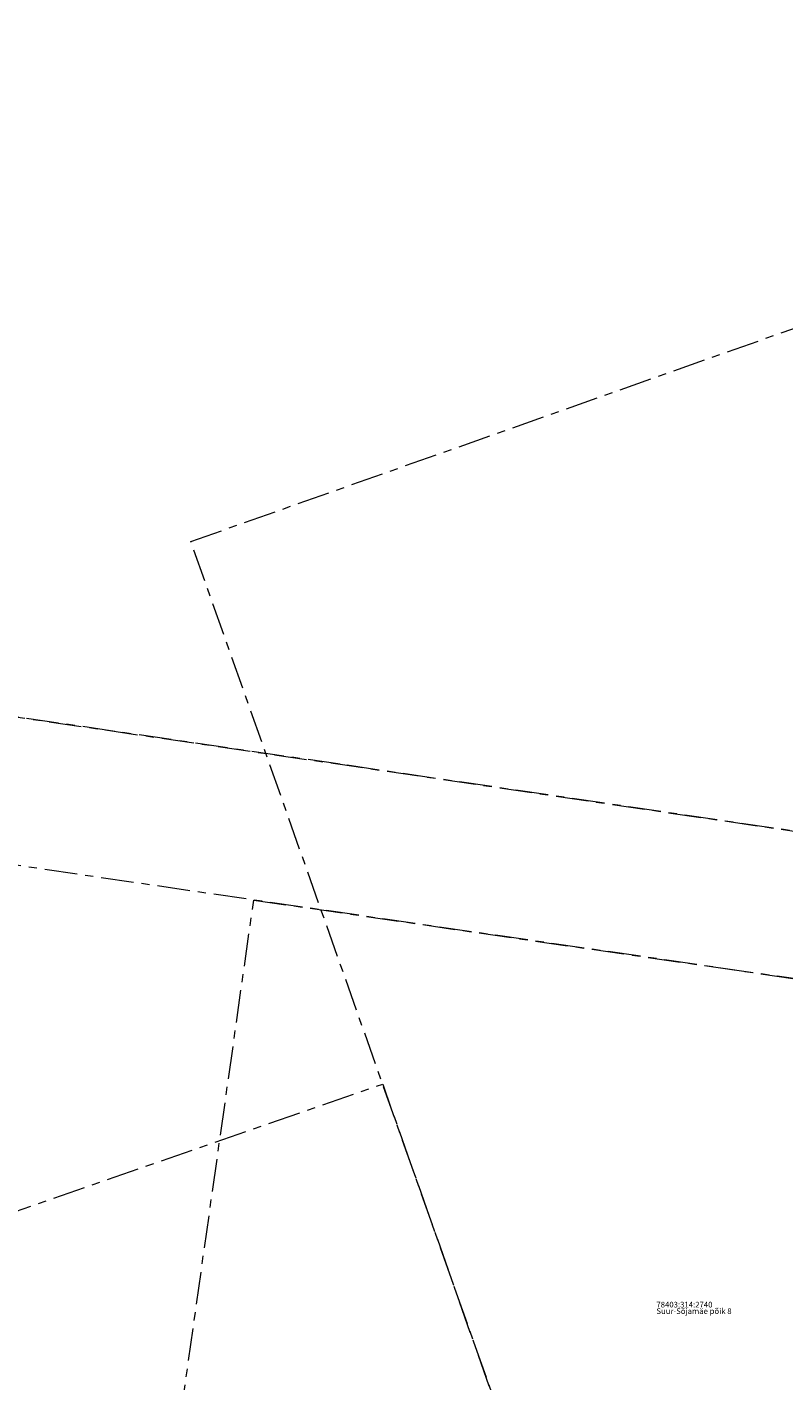
# Model space of a CAD drawing. Units: metres. Extents: x 543460 to 552162, y 6584812 to 6588043.
# Drawn here: x 547653 to 547746, y 6587084 to 6587251 of the extents above; entities that cross this region are included whole.
import ezdxf

# ---------------------------------------------------------------- set-up
doc = ezdxf.new("R2010")
doc.units = ezdxf.units.M
doc.linetypes.add('G20067 Geoalus$0$KATASTRIPIIR', pattern=[7, 4, -1, 1, -1])
doc.linetypes.add('KATASTRIPIIR', pattern=[7, 4, -1, 1, -1])
doc.layers.add('1_Raamjoon_kirjanurk', color=7, linetype='Continuous')
doc.layers.add('G20067 Geoalus$0$PIIR', color=32, linetype='Continuous', lineweight=0, transparency=0.5)
doc.layers.add('PIIR', color=32, linetype='Continuous', lineweight=0)
doc.styles.add('G20067 Geoalus$0$Styledgn000', font='dgn000.shx')
doc.styles.add('G20067 Geoalus$0$Styletxt', font='txt.shx')

# ---------------------------------------------------------------- blocks, each defined once
blk = doc.blocks.new('G20067 Geoalus')
at = {"layer": 'G20067 Geoalus$0$PIIR', "color": 166, "linetype": 'G20067 Geoalus$0$KATASTRIPIIR', "lineweight": 0, "flags": 128}
blk.add_lwpolyline([(547691.5, 6587160), (547508.6, 6587186.75), (547510.26, 6587198.64), (547497.4, 6587200.52), (547508.4, 6587279.76), (547516.31, 6587336.67), (547654.84, 6587316.4), (547741.91, 6587300.08), (547804.48, 6587143.36), (547691.5, 6587160)], dxfattribs=at)
at = {"layer": 'G20067 Geoalus$0$PIIR', "color": 164, "linetype": 'G20067 Geoalus$0$KATASTRIPIIR', "lineweight": 0, "flags": 128}
for points in [[(547175.92, 6587122.41), (547190.03, 6587144.97), (547214.96, 6587184.75), (547219.68, 6587192.28), (547226.66, 6587203.83), (547235.4, 6587212.06), (547246.41, 6587216.83), (547248.93, 6587224.42), (547457.29, 6587194.81), (547508.6, 6587186.75), (547691.5, 6587160), (547804.48, 6587143.36), (547837.49, 6587120.17), (547793.05, 6587126.99), (547680.87, 6587143.31), (547586.88, 6587157.08), (547492.65, 6587170.9), (547438.48, 6587178.85), (547381.84, 6587187.15), (547299.28, 6587198.53), (547294.77, 6587199.15), (547287.12, 6587200.28), (547251.73, 6587205.16), (547233.23, 6587177.06), (547215.23, 6587149.46), (547215.63, 6587143.36), (547212.6, 6587145.31), (547190.92, 6587113.06), (547175.92, 6587122.41)], [(547680.87, 6587143.31), (547793.05, 6587126.99), (547785.6, 6587084.75), (547781.25, 6587073.39), (547762.44, 6587042.53), (547706.32, 6587065.95), (547670.39, 6587066.17), (547670.26, 6587068.47), (547680.87, 6587143.31)]]:
    blk.add_lwpolyline(points, dxfattribs=at)
at = {"layer": 'G20067 Geoalus$0$PIIR', "color": 164, "linetype": 'Continuous', "lineweight": 0, "char_height": 0.7, "line_spacing_factor": 0.8}
for s, insert, attachment_point, style in [('{\\C166;78403:314:2740}', (547730.38, 6587093.92), 1, 'G20067 Geoalus$0$Styledgn000'), ('{\\Ftxt|c134;\\C166;Suur-Sõjamäe põik 8}', (547730.38, 6587092.42), 7, 'G20067 Geoalus$0$Styletxt')]:
    blk.add_mtext(s, dxfattribs=dict(at, insert=insert, attachment_point=attachment_point, style=style))

msp = doc.modelspace()

# ---------------------------------------------------------------- linework, layer by layer
at = {"layer": 'PIIR', "color": 166, "linetype": 'KATASTRIPIIR', "lineweight": 0, "flags": 128}
msp.add_lwpolyline([(547691.5, 6587160), (547508.6, 6587186.75), (547510.26, 6587198.64), (547497.4, 6587200.52), (547508.4, 6587279.76), (547516.31, 6587336.67), (547654.84, 6587316.4), (547741.91, 6587300.08), (547804.48, 6587143.36), (547691.5, 6587160)], dxfattribs=at)
at = {"layer": 'PIIR', "color": 164, "linetype": 'KATASTRIPIIR', "lineweight": 0, "flags": 128}
for points in [[(547175.92, 6587122.41), (547190.03, 6587144.97), (547214.96, 6587184.75), (547219.68, 6587192.28), (547226.66, 6587203.83), (547235.4, 6587212.06), (547246.41, 6587216.83), (547248.93, 6587224.42), (547457.29, 6587194.81), (547508.6, 6587186.75), (547691.5, 6587160), (547804.48, 6587143.36), (547837.49, 6587120.17), (547793.05, 6587126.99), (547680.87, 6587143.31), (547586.88, 6587157.08), (547492.65, 6587170.9), (547438.48, 6587178.85), (547381.84, 6587187.15), (547299.28, 6587198.53), (547294.77, 6587199.15), (547287.12, 6587200.28), (547251.73, 6587205.16), (547233.23, 6587177.06), (547215.23, 6587149.46), (547215.63, 6587143.36), (547212.6, 6587145.31), (547190.92, 6587113.06), (547175.92, 6587122.41)], [(547680.87, 6587143.31), (547793.05, 6587126.99), (547785.6, 6587084.75), (547781.25, 6587073.39), (547762.44, 6587042.53), (547706.32, 6587065.95), (547670.39, 6587066.17), (547670.26, 6587068.47), (547680.87, 6587143.31)]]:
    msp.add_lwpolyline(points, dxfattribs=at)
at = {"layer": 'PIIR', "color": 65, "linetype": 'KATASTRIPIIR', "lineweight": 0, "true_color": 0x7ca552, "flags": 128}
for points in [[(547673.14, 6587187.39), (547748.45, 6587214), (547788.51, 6587100.53), (547834.96, 6586969.15), (547895.68, 6586797.12), (547882.63, 6586798.9), (547806.83, 6586808.78), (547696.72, 6587120.68), (547673.14, 6587187.39)], [(547478.59, 6587197.63), (547494.96, 6587202.12), (547497.97, 6587202.08), (547615.15, 6587092.42), (547696.72, 6587120.68), (547806.78, 6586808.76), (547779.97, 6586812.01), (547650.91, 6586840.04), (547701.66, 6586936.9), (547649.38, 6586998.02), (547611.63, 6587035.71), (547598.89, 6587048.43), (547598.55, 6587052.67), (547532.67, 6587116.05), (547527.15, 6587115.62), (547506.75, 6587114), (547507.22, 6587108.02), (547496.79, 6587095.83), (547495.88, 6587106.75), (547484.01, 6587105.76), (547478.59, 6587197.63)]]:
    msp.add_lwpolyline(points, dxfattribs=at)

# ---------------------------------------------------------------- block references
at = {"layer": '1_Raamjoon_kirjanurk'}
msp.add_blockref('G20067 Geoalus', (0, 0), dxfattribs=at)

doc.saveas('drawing.dxf')
